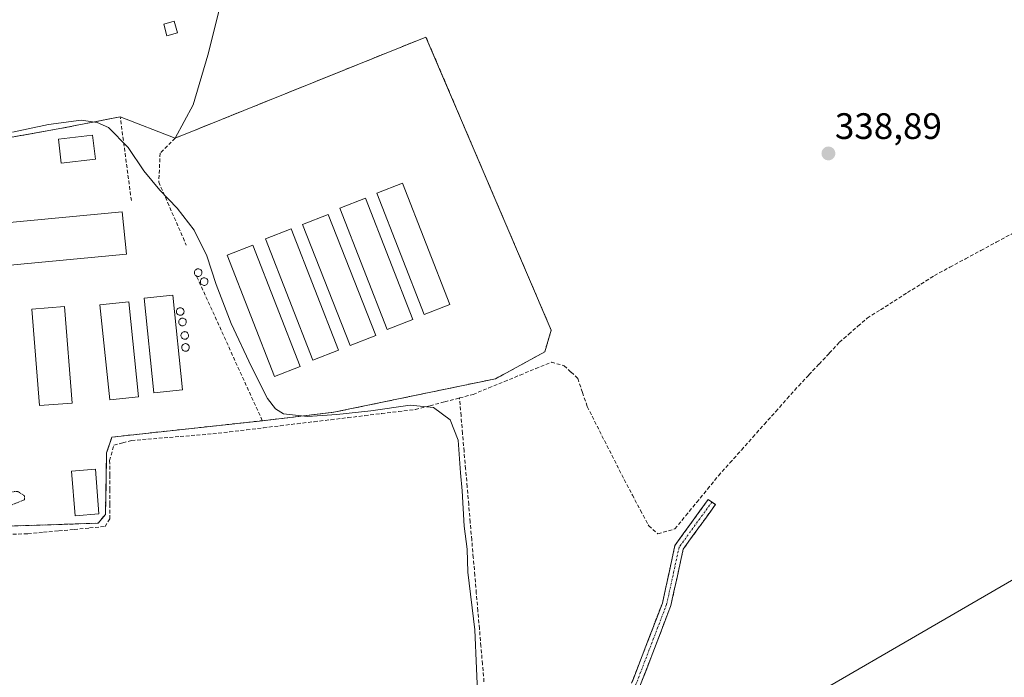
# Model space of a CAD drawing. Units: metres. Extents: x 608627 to 612129, y 4652932 to 4655299.
# Drawn here: x 609539 to 609807, y 4653809 to 4653988 of the extents above; entities that cross this region are included whole.
import ezdxf
from ezdxf.enums import TextEntityAlignment as Align

# ---------------------------------------------------------------- set-up
doc = ezdxf.new("R2010")
doc.units = ezdxf.units.M
doc.header["$MEASUREMENT"] = 0
for name, pattern in [('TRAZO_Y_PUNTO', [1, 0.5, -0.25, 0, -0.25]), ('TRAZOS2', [0.375, 0.25, -0.125]), ('TRAZOSX2', [1.5, 1, -0.5])]:
    doc.linetypes.add(name, pattern=pattern)
for name, color, linetype, lineweight in [('Camino', 19, 'TRAZOSX2', 0), ('Camino Cxs', 19, 'Continuous', 0), ('Camino eje', 19, 'TRAZO_Y_PUNTO', 0), ('Carátula', 7, 'Continuous', 5), ('Corriente artificial lineal', 5, 'TRAZOSX2', 13), ('Cultivos herbáceos CxS', 92, 'Continuous', 0), ('Curva de nivel normal', 36, 'Continuous', 0), ('Curva de nivel normal depresión', 36, 'TRAZOS2', 0), ('Edificación industrial', 135, 'Continuous', 13), ('Edificación industrial Cxs', 135, 'Continuous', 13), ('Edificación ligera', 1, 'Continuous', 0), ('Edificación ligera Cxs', 1, 'Continuous', 0), ('Layer 0', 7, 'Continuous', 0), ('Núcleo urbano CxS', 19, 'Continuous', 0), ('Pastizal CxS', 92, 'Continuous', 0), ('Punto de cota en terreno', 7, 'Continuous', 0), ('Rótulo de punto de cota en terreno', 19, 'Continuous', 0), ('Seto lineal', 92, 'TRAZOSX2', 0), ('Silo', 1, 'Continuous', 0), ('Silo Cxs', 1, 'Continuous', 0)]:
    doc.layers.add(name, color=color, linetype=linetype, lineweight=lineweight)
doc.styles.add('Arial', font='txt', dxfattribs={"height": 0.2})

# ---------------------------------------------------------------- blocks, each defined once
blk = doc.blocks.new('5PATER')
at = {"layer": 'Carátula', "linetype": 'Continuous', "lineweight": 5}
h = blk.add_hatch(color=250, dxfattribs=at)
edge = h.paths.add_edge_path()
edge.add_ellipse((0, 0.01), major_axis=(-1.33, -1.34), ratio=0.999422, start_angle=0, end_angle=360)

msp = doc.modelspace()

# ---------------------------------------------------------------- linework, layer by layer
at = {"layer": 'Camino', "color": 19, "linetype": 'TRAZOSX2', "lineweight": 0}
for points in [[(609704.3, 4653738.58), (609703.6, 4653742.99), (609699.79, 4653774.17), (609699.15, 4653785.4), (609700.39, 4653794.43), (609713.6, 4653828.87), (609717.02, 4653844.58), (609726.09, 4653857.09), (609727.07, 4653856.39)], [(609727.07, 4653856.39), (609728.04, 4653855.68), (609719.27, 4653843.57), (609715.91, 4653828.18), (609702.74, 4653793.83), (609701.57, 4653785.3), (609702.19, 4653774.39), (609705.96, 4653743.49), (609707.49, 4653738.46)]]:
    msp.add_lwpolyline(points, dxfattribs=at)
at = {"layer": 'Camino Cxs', "color": 19, "linetype": 'Continuous', "lineweight": 0}
msp.add_polyline3d([(609705.34, 4653807.35, 339.57), (609707, 4653811.65, 339.62), (609708.65, 4653815.96, 339.44), (609710.3, 4653820.26, 339.51), (609711.95, 4653824.57, 339.71), (609713.6, 4653828.87, 339.42), (609714.46, 4653832.8, 339.56), (609715.31, 4653836.73, 339.7), (609716.17, 4653840.65, 339.76), (609717.02, 4653844.58, 339.61), (609719.29, 4653847.71, 339.35), (609721.56, 4653850.84, 339.26), (609723.82, 4653853.96, 338.98), (609726.09, 4653857.09, 338.88), (609728.04, 4653855.68, 338.76), (609725.12, 4653851.64, 338.83), (609722.19, 4653847.61, 339.11), (609719.27, 4653843.57, 339.2), (609718.43, 4653839.72, 339.37), (609717.59, 4653835.88, 339.45), (609716.75, 4653832.03, 339.35), (609715.91, 4653828.18, 339.05), (609714.26, 4653823.89, 339.19), (609712.62, 4653819.59, 339.21), (609710.97, 4653815.3, 339.08), (609709.33, 4653811.01, 339.18), (609707.68, 4653806.71, 339.29)], dxfattribs=at)
at = {"layer": 'Camino eje', "color": 19, "linetype": 'TRAZO_Y_PUNTO', "lineweight": 0}
msp.add_lwpolyline([(609727.07, 4653856.39), (609718.15, 4653844.08), (609714.76, 4653828.53), (609701.57, 4653794.13), (609700.36, 4653785.35), (609700.99, 4653774.28), (609704.78, 4653743.24), (609705.13, 4653741.04), (609705.9, 4653738.52)], dxfattribs=at)
at = {"layer": 'Corriente artificial lineal', "color": 5, "linetype": 'TRAZOSX2', "lineweight": 13}
for points in [[(609658.34, 4653884.72, 339.85), (609662.03, 4653885.69, 339.8), (609666.3, 4653887.44, 339.83), (609670.57, 4653889.19, 339.85), (609674.84, 4653890.95, 339.8), (609679.11, 4653892.7, 339.73), (609683.38, 4653894.45, 339.7), (609686.89, 4653893.49, 339.66), (609688.72, 4653891.76, 339.55), (609690.54, 4653890.03, 339.55), (609691.84, 4653886.22, 339.6), (609693.13, 4653882.4, 339.48), (609695.14, 4653878.42, 339.45), (609697.15, 4653874.44, 339.38), (609699.17, 4653870.45, 339.35), (609701.18, 4653866.47, 339.34), (609703.19, 4653862.49, 339.34), (609705.42, 4653858.3, 339.33), (609707.64, 4653854.11, 339.4), (609709.87, 4653849.92, 339.43), (609712.4, 4653847.72, 339.45), (609716.99, 4653849.07, 339.47), (609719.97, 4653852.69, 339.26), (609722.94, 4653856.31, 339.04), (609725.92, 4653859.93, 338.96), (609728.89, 4653863.55, 338.84), (609732.01, 4653867.05, 338.86), (609735.12, 4653870.55, 338.78), (609738.24, 4653874.05, 338.82), (609741.36, 4653877.54, 338.75), (609744.48, 4653881.04, 338.76), (609747.59, 4653884.54, 338.75), (609750.71, 4653888.04, 338.74), (609753.49, 4653891, 338.79), (609756.26, 4653893.96, 338.69), (609759.04, 4653896.91, 338.71), (609761.81, 4653899.87, 338.66), (609764.33, 4653902.06, 338.64), (609766.84, 4653904.24, 338.53), (609769.36, 4653906.43, 338.61), (609773.02, 4653908.75, 338.5), (609776.68, 4653911.07, 338.59), (609780.35, 4653913.4, 338.4), (609784.01, 4653915.72, 338.52), (609787.67, 4653918.04, 338.35), (609791.89, 4653920.31, 338.51), (609796.1, 4653922.59, 338.09), (609800.32, 4653924.86, 338.04), (609804.53, 4653927.13, 338), (609808.75, 4653929.41, 337.95)], [(609536.69, 4653847.62, 341.28), (609540.83, 4653847.76, 341.17), (609545.03, 4653848.15, 341.38), (609549.23, 4653848.54, 341.69), (609553.42, 4653848.93, 341.6), (609557.62, 4653849.32, 341.21), (609561.82, 4653849.71, 341.1), (609563.14, 4653851.8, 340.98), (609563.13, 4653855.77, 340.89), (609563.11, 4653859.74, 340.95), (609563.1, 4653863.71, 340.96), (609563.08, 4653867.68, 340.92), (609564.21, 4653871.89, 340.96), (609566.64, 4653872.52, 341.04), (609569.06, 4653873.14, 340.97), (609573.48, 4653873.5, 340.8), (609577.9, 4653873.87, 340.68), (609582.32, 4653874.23, 340.69), (609586.74, 4653874.6, 340.72), (609591.16, 4653874.96, 340.61), (609595.76, 4653875.51, 340.58), (609600.36, 4653876.06, 340.56), (609604.96, 4653876.61, 340.41), (609609.55, 4653877.16, 340.3), (609614.15, 4653877.71, 340.27), (609618.75, 4653878.26, 340.27), (609623.35, 4653878.81, 340.22), (609627.95, 4653879.36, 340.15), (609632.55, 4653879.91, 340.12), (609637.14, 4653880.46, 340.12), (609641.74, 4653881.01, 340.05), (609646.34, 4653881.56, 340.05), (609650.34, 4653882.61, 340.01), (609654.34, 4653883.67, 339.93), (609658.34, 4653884.72, 339.85)], [(609665.02, 4653807.45, 339.88), (609664.6, 4653812.28, 339.92), (609664.19, 4653817.11, 339.98), (609663.77, 4653821.94, 339.93), (609663.35, 4653826.77, 339.91), (609662.93, 4653831.6, 339.89), (609662.52, 4653836.43, 339.86), (609662.1, 4653841.25, 339.85), (609661.68, 4653846.08, 339.83), (609661.26, 4653850.91, 339.84), (609660.85, 4653855.74, 339.86), (609660.43, 4653860.57, 339.89), (609660.01, 4653865.4, 339.89), (609659.59, 4653870.23, 339.9), (609659.18, 4653875.06, 339.93), (609658.76, 4653879.89, 339.93), (609658.34, 4653884.72, 339.85)]]:
    msp.add_polyline3d(points, dxfattribs=at)
at = {"layer": 'Cultivos herbáceos CxS', "color": 92, "linetype": 'Continuous', "lineweight": 0}
for points in [[(609586.97, 4654013.75, 335.37), (609587.84, 4654012.41, 335.32), (609591.33, 4654006.95, 335.33), (609593.36, 4653992.1, 335.5), (609589.82, 4653978.06, 336.78), (609585.82, 4653964.52, 338.74), (609580.92, 4653955.46, 339.66)], [(609518.62, 4653849.29, 341.25), (609559.92, 4653850.62, 341.13), (609561.92, 4653853.01, 341.18), (609562.09, 4653861.48, 341.05), (609562.26, 4653869.78, 340.98), (609563.55, 4653873.64, 340.97), (609563.69, 4653874.07, 340.98), (609604.67, 4653878.53, 340.48), (609624.12, 4653880.82, 340.21), (609668.19, 4653889.96, 339.74), (609681.55, 4653897.26, 339.75), (609683.33, 4653903.19, 339.5), (609649.21, 4653982.98, 339.28), (609580.92, 4653955.46, 339.66), (609585.82, 4653964.52, 338.74), (609589.82, 4653978.06, 336.78), (609593.36, 4653992.1, 335.5)], [(609518.62, 4653849.29, 341.25), (609559.92, 4653850.62, 341.13), (609561.92, 4653853.01, 341.18), (609562.09, 4653861.48, 341.05), (609562.26, 4653869.78, 340.98), (609563.55, 4653873.64, 340.97), (609563.69, 4653874.07, 340.98), (609604.67, 4653878.53, 340.48), (609624.12, 4653880.82, 340.21), (609668.19, 4653889.96, 339.74), (609681.55, 4653897.26, 339.75), (609683.33, 4653903.19, 339.5), (609649.21, 4653982.98, 339.28), (609580.92, 4653955.46, 339.66)], [(609833.74, 4653849.51, 338.08), (609706.95, 4653776.07, 339.21), (609702.68, 4653774.56, 339.39), (609702.19, 4653774.39, 339.43), (609705.01, 4653751.26, 339.43), (609705.96, 4653743.49, 339.55), (609707.49, 4653738.46, 339.58), (609706.72, 4653736.07, 339.55), (609728.66, 4653735.29, 339.25), (609746.55, 4653654.29, 338.99), (609660.66, 4653634.87, 340.12), (609670.69, 4653616.46, 339.75), (609697.19, 4653547.3, 339.56), (609672.63, 4653531.79, 340), (609672.63, 4653531.79, 340), (609615.11, 4653564.11, 340.6), (609556.29, 4653585.43, 341.07), (609549.83, 4653567.34, 340.52), (609539.49, 4653544.72, 341.11), (609505.88, 4653546.01, 341.13)], [(609931.85, 4653749.01, 336.85), (609922.52, 4653753.74, 337.16), (609922.07, 4653756.54, 337.26), (609916.91, 4653767.38, 337.3), (609904.62, 4653790.32, 337.14), (609905.67, 4653790.89, 336.98), (609872.47, 4653783.9, 337.57), (609868.88, 4653785.38, 337.78), (609833.74, 4653849.51, 338.08), (609706.95, 4653776.07, 339.21), (609702.68, 4653774.56, 339.39), (609702.19, 4653774.39, 339.43), (609705.01, 4653751.26, 339.43), (609705.96, 4653743.49, 339.55), (609707.49, 4653738.46, 339.58), (609706.72, 4653736.07, 339.55), (609728.66, 4653735.29, 339.25)]]:
    msp.add_polyline3d(points, dxfattribs=at)
at = {"layer": 'Curva de nivel normal', "color": 36, "linetype": 'Continuous', "lineweight": 0}
msp.add_polyline3d([(609663.46, 4653800.52, 340), (609662.56, 4653821.62, 340), (609660.6, 4653837.33, 340), (609660.48, 4653843.54, 340), (609659.61, 4653849.83, 340), (609659.04, 4653859.4, 340), (609658.64, 4653864.38, 340), (609657.99, 4653873.22, 340), (609655.78, 4653878.79, 340), (609651.28, 4653882.08, 340), (609644.92, 4653882.75, 340), (609634.21, 4653881.24, 340), (609624.92, 4653880.2, 340), (609616.95, 4653879.68, 340), (609610.44, 4653880.4, 340), (609608.26, 4653881.73, 340), (609606.02, 4653884.57, 340), (609601.68, 4653893.22, 340), (609596.19, 4653904.99, 340), (609592.08, 4653915.58, 340), (609589.52, 4653923.42, 340), (609586.06, 4653930.36, 340), (609581.42, 4653936.37, 340), (609576.74, 4653941.27, 340), (609572.4, 4653946.52, 340), (609568.14, 4653952.95, 340), (609562.78, 4653958.36, 340), (609559.68, 4653959.7, 340), (609555.29, 4653960.31, 340), (609546.47, 4653959.18, 340), (609536.62, 4653957.05, 340)], dxfattribs=at)
at = {"layer": 'Curva de nivel normal depresión', "color": 36, "linetype": 'TRAZOS2', "lineweight": 0}
msp.add_polyline3d([(609501.86, 4653856.43, 340), (609500.4, 4653855.05, 340), (609500.26, 4653852.77, 340), (609501.52, 4653851.3, 340), (609504.08, 4653851, 340), (609508.34, 4653851.46, 340), (609515.05, 4653851.87, 340), (609524.55, 4653853.67, 340), (609529.08, 4653853.97, 340), (609532.3, 4653853.78, 340), (609536.17, 4653855.49, 340), (609539.89, 4653857.02, 340), (609539.87, 4653858.1, 340), (609538.05, 4653859.27, 340), (609529.88, 4653858.81, 340), (609521.05, 4653858.19, 340), (609515.05, 4653857.49, 340), (609510.2, 4653857.63, 340)], dxfattribs=at)
at = {"layer": 'Edificación industrial', "color": 135, "linetype": 'Continuous', "lineweight": 13}
for points in [[(609655.76, 4653910.19, 339.59), (609648.76, 4653907.46, 339.67), (609635.82, 4653940.46, 339.9), (609642.82, 4653943.2, 339.76), (609655.76, 4653910.19, 339.59)], [(609645.67, 4653906.1, 339.62), (609638.67, 4653903.37, 339.49), (609625.75, 4653936.37, 339.87), (609632.73, 4653939.1, 339.88), (609645.67, 4653906.1, 339.62)], [(609567.63, 4653923.85, 340.73), (609500.4, 4653917.48, 340.88), (609499.3, 4653929.07, 340.98), (609566.53, 4653935.44, 340.19), (609567.63, 4653923.85, 340.73)], [(609635.55, 4653901.71, 339.57), (609628.55, 4653898.96, 339.11), (609615.62, 4653931.96, 339.9), (609622.62, 4653934.71, 339.84), (609635.55, 4653901.71, 339.57)], [(609625.43, 4653897.76, 339.2), (609618.44, 4653895.01, 339.22), (609605.51, 4653928.01, 339.91), (609612.5, 4653930.76, 339.9), (609625.43, 4653897.76, 339.2)], [(609614.98, 4653893.31, 339.08), (609607.98, 4653890.58, 339.74), (609595.05, 4653923.58, 339.95), (609602.05, 4653926.31, 339.92), (609614.98, 4653893.31, 339.08)], [(609582.94, 4653886.9, 340.1), (609575.14, 4653886.08, 340.18), (609572.44, 4653911.93, 340.78), (609580.26, 4653912.73, 340.68), (609582.94, 4653886.9, 340.1)], [(609552.87, 4653883.34, 340.74), (609543.93, 4653882.64, 340.73), (609541.87, 4653908.92, 340.86), (609550.81, 4653909.62, 340.79), (609552.87, 4653883.34, 340.74)], [(609570.96, 4653885.03, 340), (609563.14, 4653884.21, 340.42), (609560.44, 4653910.05, 340.71), (609568.26, 4653910.87, 340.73), (609570.96, 4653885.03, 340)]]:
    msp.add_polyline3d(points, dxfattribs=at)
at = {"layer": 'Edificación industrial Cxs', "color": 135, "linetype": 'Continuous', "lineweight": 13}
for points in [[(609655.76, 4653910.19, 339.59), (609648.76, 4653907.46, 339.67), (609635.82, 4653940.46, 339.9), (609642.82, 4653943.2, 339.76), (609655.76, 4653910.19, 339.59)], [(609645.67, 4653906.1, 339.62), (609638.67, 4653903.37, 339.49), (609625.75, 4653936.37, 339.87), (609632.73, 4653939.1, 339.88), (609645.67, 4653906.1, 339.62)], [(609567.63, 4653923.85, 340.72), (609500.4, 4653917.48, 340.88), (609499.3, 4653929.07, 340.98), (609566.53, 4653935.44, 340.19), (609567.63, 4653923.85, 340.72)], [(609635.55, 4653901.71, 339.57), (609628.55, 4653898.96, 339.11), (609615.62, 4653931.96, 339.9), (609622.62, 4653934.71, 339.84), (609635.55, 4653901.71, 339.57)], [(609625.43, 4653897.76, 339.2), (609618.44, 4653895.01, 339.22), (609605.51, 4653928.01, 339.91), (609612.5, 4653930.76, 339.9), (609625.43, 4653897.76, 339.2)], [(609614.98, 4653893.31, 339.08), (609607.98, 4653890.58, 339.74), (609595.05, 4653923.58, 339.95), (609602.05, 4653926.31, 339.92), (609614.98, 4653893.31, 339.08)], [(609582.94, 4653886.9, 340.1), (609575.14, 4653886.08, 340.18), (609572.44, 4653911.93, 340.78), (609580.26, 4653912.73, 340.68), (609582.94, 4653886.9, 340.1)], [(609552.87, 4653883.34, 340.74), (609543.93, 4653882.64, 340.73), (609541.87, 4653908.92, 340.86), (609550.81, 4653909.62, 340.79), (609552.87, 4653883.34, 340.74)], [(609570.96, 4653885.03, 340), (609563.14, 4653884.21, 340.42), (609560.44, 4653910.05, 340.71), (609568.26, 4653910.87, 340.73), (609570.96, 4653885.03, 340)]]:
    msp.add_polyline3d(points, close=True, dxfattribs=at)
at = {"layer": 'Edificación ligera', "color": 1, "linetype": 'Continuous', "lineweight": 0}
for points in [[(609581.55, 4653984.14, 335.58), (609578.69, 4653983.35, 335.55), (609577.82, 4653986.53, 335.7), (609580.67, 4653987.32, 335.73), (609581.55, 4653984.14, 335.58)], [(609559.19, 4653949.76, 340.69), (609549.87, 4653948.69, 340.69), (609549.12, 4653955.16, 340.44), (609558.44, 4653956.23, 340.57), (609559.19, 4653949.76, 340.69)], [(609560.17, 4653853.16, 340.88), (609553.69, 4653852.63, 341.43), (609552.71, 4653864.83, 340.82), (609559.21, 4653865.35, 340.9), (609560.17, 4653853.16, 340.88)]]:
    msp.add_polyline3d(points, dxfattribs=at)
at = {"layer": 'Edificación ligera Cxs', "color": 1, "linetype": 'Continuous', "lineweight": 0}
for points in [[(609581.55, 4653984.14, 335.58), (609578.69, 4653983.35, 335.55), (609577.82, 4653986.53, 335.7), (609580.67, 4653987.32, 335.73), (609581.55, 4653984.14, 335.58)], [(609559.19, 4653949.76, 340.69), (609549.87, 4653948.69, 340.69), (609549.12, 4653955.16, 340.44), (609558.44, 4653956.23, 340.57), (609559.19, 4653949.76, 340.69)], [(609560.17, 4653853.16, 340.88), (609553.69, 4653852.63, 341.43), (609552.71, 4653864.83, 340.82), (609559.21, 4653865.35, 340.9), (609560.17, 4653853.16, 340.88)]]:
    msp.add_polyline3d(points, close=True, dxfattribs=at)
at = {"layer": 'Layer 0', "linetype": 'Continuous', "lineweight": 0}
for points in [[(609496.69, 4653848.58, 341.39), (609495.39, 4653853.8, 341.38), (609491.71, 4653952.26, 340.46), (609501.26, 4653953.64, 340.36), (609521.69, 4653953.12, 340.38), (609550.03, 4653958.14, 340.13), (609565.95, 4653961.28, 339.56), (609580.92, 4653955.46, 339.28), (609649.21, 4653982.98, 339.3), (609683.33, 4653903.19, 339.55), (609681.55, 4653897.26, 339.83), (609668.19, 4653889.96, 339.85), (609624.12, 4653880.82, 340.09), (609604.67, 4653878.53, 340.33), (609563.69, 4653874.07, 340.95), (609562.26, 4653869.78, 340.91), (609561.92, 4653853.01, 340.82), (609559.92, 4653850.62, 341.07), (609496.69, 4653848.58, 341.39)], [(609744.01, 4653737.1, 338.85), (609707.49, 4653738.46, 339.71), (609705.96, 4653743.49, 339.57), (609702.19, 4653774.39, 339.44), (609706.95, 4653776.07, 338.83), (609833.74, 4653849.51, 338.14), (609868.88, 4653785.38, 337.95), (609872.47, 4653783.9, 337.73), (609905.67, 4653790.89, 337.39), (609904.62, 4653790.32, 337.37), (609916.91, 4653767.38, 337.37), (609922.07, 4653756.54, 337.32), (609922.52, 4653753.74, 337.23), (609902.79, 4653758.97, 337.54), (609889.7, 4653760.62, 337.64), (609875.52, 4653759.62, 337.79), (609864.43, 4653757.43, 337.91), (609827.28, 4653744.1, 338.33), (609817.64, 4653741.46, 338.26), (609799.41, 4653738.49, 338.56), (609790.4, 4653737.83, 338.5), (609744.01, 4653737.1, 338.85)]]:
    msp.add_polyline3d(points, close=True, dxfattribs=at)
for points in [[(609496.69, 4653848.58, 341.39), (609559.92, 4653850.62, 341.07), (609561.92, 4653853.01, 340.82), (609562.26, 4653869.78, 340.91), (609563.69, 4653874.07, 340.95), (609604.67, 4653878.53, 340.33), (609624.12, 4653880.82, 340.09), (609668.19, 4653889.96, 339.85), (609681.55, 4653897.26, 339.83), (609683.33, 4653903.19, 339.55), (609649.21, 4653982.98, 339.3), (609580.92, 4653955.46, 339.28), (609565.95, 4653961.28, 339.56), (609550.03, 4653958.14, 340.13), (609521.69, 4653953.12, 340.38), (609501.26, 4653953.64, 340.36), (609491.71, 4653952.26, 340.46), (609495.39, 4653853.8, 341.38), (609496.69, 4653848.58, 341.39)], [(609744.01, 4653737.1, 338.85), (609790.4, 4653737.83, 338.5), (609799.41, 4653738.49, 338.56), (609817.64, 4653741.46, 338.26), (609827.28, 4653744.1, 338.33), (609864.43, 4653757.43, 337.91), (609875.52, 4653759.62, 337.79), (609889.7, 4653760.62, 337.64), (609902.79, 4653758.97, 337.54), (609922.52, 4653753.74, 337.23), (609922.07, 4653756.54, 337.32), (609916.91, 4653767.38, 337.37), (609904.62, 4653790.32, 337.37), (609905.67, 4653790.89, 337.39), (609872.47, 4653783.9, 337.73), (609868.88, 4653785.38, 337.95), (609833.74, 4653849.51, 338.14), (609706.95, 4653776.07, 338.83), (609702.19, 4653774.39, 339.44), (609705.96, 4653743.49, 339.57), (609707.49, 4653738.46, 339.71), (609744.01, 4653737.1, 338.85)]]:
    msp.add_polyline3d(points, dxfattribs=at)
at = {"layer": 'Núcleo urbano CxS', "color": 19, "linetype": 'Continuous', "lineweight": 0}
msp.add_polyline3d([(609496.69, 4653848.58, 341.23), (609495.39, 4653853.8, 340.74), (609495.12, 4653861.12, 340.89), (609491.71, 4653952.26, 340.92), (609501.26, 4653953.64, 340.73), (609521.69, 4653953.12, 340.67), (609550.03, 4653958.14, 340.56), (609565.95, 4653961.28, 339.8), (609580.92, 4653955.46, 339.66), (609649.21, 4653982.98, 339.28), (609683.33, 4653903.19, 339.5), (609681.55, 4653897.26, 339.75), (609668.19, 4653889.96, 339.74), (609624.12, 4653880.82, 340.21), (609604.67, 4653878.53, 340.48), (609563.69, 4653874.07, 340.98), (609563.55, 4653873.64, 340.97), (609562.26, 4653869.78, 340.98), (609562.09, 4653861.48, 341.05), (609561.92, 4653853.01, 341.18), (609559.92, 4653850.62, 341.13), (609518.62, 4653849.29, 341.25), (609496.69, 4653848.58, 341.23)], close=True, dxfattribs=at)
for points in [[(609518.62, 4653849.29, 341.25), (609559.92, 4653850.62, 341.13), (609561.92, 4653853.01, 341.18), (609562.09, 4653861.48, 341.05), (609562.26, 4653869.78, 340.98), (609563.55, 4653873.64, 340.97), (609563.69, 4653874.07, 340.98), (609604.67, 4653878.53, 340.48), (609624.12, 4653880.82, 340.21), (609668.19, 4653889.96, 339.74), (609681.55, 4653897.26, 339.75), (609683.33, 4653903.19, 339.5), (609649.21, 4653982.98, 339.28), (609580.92, 4653955.46, 339.66)], [(609580.92, 4653955.46, 339.66), (609565.95, 4653961.28, 339.8), (609550.03, 4653958.14, 340.56), (609521.69, 4653953.12, 340.67), (609501.26, 4653953.64, 340.73), (609491.71, 4653952.26, 340.92), (609495.12, 4653861.12, 340.89)], [(609813.95, 4653737.75, 338.01), (609776.33, 4653733.57, 338.16), (609776.33, 4653733.57, 338.16), (609728.66, 4653735.29, 339.25), (609706.72, 4653736.07, 339.55), (609707.49, 4653738.46, 339.58), (609705.96, 4653743.49, 339.55), (609705.01, 4653751.26, 339.43), (609702.19, 4653774.39, 339.43), (609702.68, 4653774.56, 339.39), (609706.95, 4653776.07, 339.21), (609833.74, 4653849.51, 338.08)], [(609931.85, 4653749.01, 336.85), (609922.52, 4653753.74, 337.16), (609922.07, 4653756.54, 337.26), (609916.91, 4653767.38, 337.3), (609904.62, 4653790.32, 337.14), (609905.67, 4653790.89, 336.98), (609872.47, 4653783.9, 337.57), (609868.88, 4653785.38, 337.78), (609833.74, 4653849.51, 338.08), (609706.95, 4653776.07, 339.21), (609702.68, 4653774.56, 339.39), (609702.19, 4653774.39, 339.43), (609705.01, 4653751.26, 339.43), (609705.96, 4653743.49, 339.55), (609707.49, 4653738.46, 339.58), (609706.72, 4653736.07, 339.55), (609728.66, 4653735.29, 339.25)]]:
    msp.add_polyline3d(points, dxfattribs=at)
at = {"layer": 'Pastizal CxS', "color": 92, "linetype": 'Continuous', "lineweight": 0}
for points in [[(609586.97, 4654013.75, 335.37), (609587.84, 4654012.41, 335.32), (609591.33, 4654006.95, 335.33), (609593.36, 4653992.1, 335.5), (609589.82, 4653978.06, 336.78), (609585.82, 4653964.52, 338.74), (609580.92, 4653955.46, 339.66)], [(609593.36, 4653992.1, 335.5), (609589.82, 4653978.06, 336.78), (609585.82, 4653964.52, 338.74), (609580.92, 4653955.46, 339.66), (609565.95, 4653961.28, 339.8), (609550.03, 4653958.14, 340.56), (609521.69, 4653953.12, 340.67), (609501.26, 4653953.64, 340.73), (609491.71, 4653952.26, 340.92), (609495.12, 4653861.12, 340.89), (609435.92, 4653858.79, 340.85), (609425.19, 4653858.17, 340.69), (609419.44, 4653857.84, 339.87), (609419.44, 4653857.84, 339.87), (609424.67, 4653890.24, 339.64), (609431.18, 4653921.84, 339.84), (609440.47, 4653959.02, 336.84), (609440.47, 4653976.68, 335.62), (609460.19, 4653980.27, 335.85), (609476.16, 4653986.68, 335.5), (609485.55, 4653991.76, 335.5)], [(609580.92, 4653955.46, 339.66), (609565.95, 4653961.28, 339.8), (609550.03, 4653958.14, 340.56), (609521.69, 4653953.12, 340.67), (609501.26, 4653953.64, 340.73), (609491.71, 4653952.26, 340.92), (609495.12, 4653861.12, 340.89)]]:
    msp.add_polyline3d(points, dxfattribs=at)
at = {"layer": 'Seto lineal', "color": 92, "linetype": 'TRAZOSX2', "lineweight": 0}
for points in [[(609604.67, 4653878.53, 340.33), (609624.12, 4653880.82, 340.09), (609668.19, 4653889.96, 339.85), (609681.55, 4653897.26, 339.83), (609683.33, 4653903.19, 339.55), (609649.21, 4653982.98, 339.3), (609580.92, 4653955.46, 339.28), (609576.82, 4653951.37, 339.42), (609576.46, 4653943.49, 339.93), (609583.94, 4653926.33, 340.23)], [(609568.99, 4653938.44, 340.32), (609565.95, 4653961.28, 339.56), (609550.03, 4653958.14, 340.13), (609521.69, 4653953.12, 340.38), (609501.26, 4653953.64, 340.36), (609491.71, 4653952.26, 340.46), (609495.39, 4653853.8, 341.38), (609496.69, 4653848.58, 341.39), (609559.92, 4653850.62, 341.07), (609561.92, 4653853.01, 340.82), (609562.26, 4653869.78, 340.91), (609563.69, 4653874.07, 340.95), (609604.67, 4653878.53, 340.33)], [(609586.82, 4653917.71, 340.32), (609604.67, 4653878.53, 340.33)]]:
    msp.add_polyline3d(points, dxfattribs=at)
at = {"layer": 'Silo', "color": 1, "linetype": 'Continuous', "lineweight": 0}
for points in [[(609587.33, 4653917.82, 340.27), (609587.12, 4653917.81, 340.29), (609586.91, 4653917.84, 340.31), (609586.72, 4653917.92, 340.32), (609586.54, 4653918.03, 340.34), (609586.39, 4653918.17, 340.34), (609586.27, 4653918.34, 340.34), (609586.19, 4653918.53, 340.33), (609586.15, 4653918.73, 340.33), (609586.15, 4653918.94, 340.33), (609586.18, 4653919.14, 340.32), (609586.26, 4653919.34, 340.31), (609586.38, 4653919.51, 340.3), (609586.53, 4653919.65, 340.29), (609586.7, 4653919.77, 340.27), (609586.89, 4653919.85, 340.25), (609587.1, 4653919.88, 340.24), (609587.18, 4653919.89, 340.23), (609587.39, 4653919.87, 340.21), (609587.58, 4653919.8, 340.2), (609587.77, 4653919.7, 340.19), (609587.93, 4653919.57, 340.18), (609588.05, 4653919.41, 340.17), (609588.15, 4653919.22, 340.16), (609588.2, 4653919.02, 340.16), (609588.22, 4653918.82, 340.16), (609588.19, 4653918.61, 340.16), (609588.12, 4653918.41, 340.17), (609588.02, 4653918.24, 340.19), (609587.88, 4653918.08, 340.21), (609587.71, 4653917.96, 340.23), (609587.53, 4653917.87, 340.25), (609587.33, 4653917.82, 340.27)], [(609588.96, 4653915.38, 340.16), (609588.75, 4653915.37, 340.19), (609588.54, 4653915.4, 340.21), (609588.35, 4653915.48, 340.23), (609588.17, 4653915.59, 340.25), (609588.02, 4653915.73, 340.26), (609587.9, 4653915.9, 340.27), (609587.82, 4653916.09, 340.27), (609587.78, 4653916.29, 340.27), (609587.78, 4653916.5, 340.26), (609587.81, 4653916.7, 340.26), (609587.89, 4653916.9, 340.24), (609588.01, 4653917.07, 340.22), (609588.16, 4653917.21, 340.2), (609588.33, 4653917.33, 340.18), (609588.52, 4653917.41, 340.16), (609588.73, 4653917.44, 340.14), (609588.81, 4653917.45, 340.13), (609589.02, 4653917.43, 340.11), (609589.21, 4653917.36, 340.09), (609589.4, 4653917.26, 340.08), (609589.56, 4653917.13, 340.06), (609589.68, 4653916.97, 340.05), (609589.78, 4653916.78, 340.04), (609589.83, 4653916.58, 340.04), (609589.85, 4653916.38, 340.04), (609589.82, 4653916.17, 340.05), (609589.75, 4653915.97, 340.06), (609589.65, 4653915.8, 340.08), (609589.51, 4653915.64, 340.09), (609589.34, 4653915.52, 340.12), (609589.16, 4653915.43, 340.14), (609588.96, 4653915.38, 340.16)], [(609582.45, 4653907.23, 340.72), (609582.24, 4653907.22, 340.73), (609582.03, 4653907.25, 340.73), (609581.84, 4653907.33, 340.74), (609581.66, 4653907.44, 340.75), (609581.51, 4653907.58, 340.75), (609581.39, 4653907.75, 340.75), (609581.31, 4653907.94, 340.75), (609581.27, 4653908.14, 340.75), (609581.27, 4653908.35, 340.75), (609581.3, 4653908.55, 340.75), (609581.38, 4653908.75, 340.74), (609581.5, 4653908.92, 340.74), (609581.65, 4653909.06, 340.73), (609581.82, 4653909.18, 340.72), (609582.01, 4653909.26, 340.71), (609582.22, 4653909.29, 340.7), (609582.3, 4653909.3, 340.7), (609582.51, 4653909.28, 340.69), (609582.7, 4653909.21, 340.69), (609582.89, 4653909.11, 340.69), (609583.05, 4653908.98, 340.68), (609583.17, 4653908.82, 340.68), (609583.27, 4653908.63, 340.68), (609583.32, 4653908.43, 340.68), (609583.34, 4653908.23, 340.68), (609583.31, 4653908.02, 340.69), (609583.24, 4653907.82, 340.69), (609583.14, 4653907.65, 340.69), (609583, 4653907.49, 340.7), (609582.83, 4653907.37, 340.7), (609582.65, 4653907.28, 340.71), (609582.45, 4653907.23, 340.72)], [(609583.06, 4653904.38, 340.7), (609582.85, 4653904.37, 340.71), (609582.64, 4653904.4, 340.72), (609582.45, 4653904.48, 340.73), (609582.27, 4653904.59, 340.73), (609582.12, 4653904.73, 340.74), (609582, 4653904.9, 340.74), (609581.92, 4653905.09, 340.74), (609581.88, 4653905.29, 340.75), (609581.88, 4653905.5, 340.74), (609581.91, 4653905.7, 340.74), (609581.99, 4653905.9, 340.74), (609582.11, 4653906.07, 340.73), (609582.26, 4653906.21, 340.73), (609582.43, 4653906.33, 340.72), (609582.62, 4653906.41, 340.71), (609582.83, 4653906.44, 340.71), (609582.91, 4653906.45, 340.7), (609583.12, 4653906.43, 340.7), (609583.31, 4653906.36, 340.69), (609583.5, 4653906.26, 340.68), (609583.66, 4653906.13, 340.68), (609583.78, 4653905.97, 340.67), (609583.88, 4653905.78, 340.67), (609583.93, 4653905.58, 340.67), (609583.95, 4653905.38, 340.67), (609583.92, 4653905.17, 340.67), (609583.85, 4653904.97, 340.67), (609583.75, 4653904.8, 340.68), (609583.61, 4653904.64, 340.68), (609583.44, 4653904.52, 340.69), (609583.26, 4653904.43, 340.7), (609583.06, 4653904.38, 340.7)], [(609583.67, 4653900.71, 340.69), (609583.46, 4653900.7, 340.69), (609583.25, 4653900.73, 340.7), (609583.06, 4653900.81, 340.71), (609582.88, 4653900.92, 340.71), (609582.73, 4653901.06, 340.72), (609582.61, 4653901.23, 340.72), (609582.53, 4653901.42, 340.73), (609582.49, 4653901.62, 340.73), (609582.49, 4653901.83, 340.73), (609582.52, 4653902.03, 340.73), (609582.6, 4653902.23, 340.72), (609582.72, 4653902.4, 340.72), (609582.87, 4653902.54, 340.71), (609583.04, 4653902.66, 340.71), (609583.23, 4653902.74, 340.7), (609583.44, 4653902.77, 340.69), (609583.52, 4653902.78, 340.69), (609583.73, 4653902.76, 340.68), (609583.92, 4653902.69, 340.67), (609584.11, 4653902.59, 340.67), (609584.27, 4653902.46, 340.66), (609584.39, 4653902.3, 340.66), (609584.49, 4653902.11, 340.65), (609584.54, 4653901.91, 340.65), (609584.56, 4653901.71, 340.65), (609584.53, 4653901.5, 340.65), (609584.46, 4653901.3, 340.66), (609584.36, 4653901.13, 340.66), (609584.22, 4653900.97, 340.67), (609584.05, 4653900.85, 340.67), (609583.87, 4653900.76, 340.68), (609583.67, 4653900.71, 340.69)], [(609583.88, 4653897.45, 340.68), (609583.67, 4653897.44, 340.68), (609583.46, 4653897.47, 340.69), (609583.27, 4653897.55, 340.7), (609583.09, 4653897.66, 340.7), (609582.94, 4653897.8, 340.71), (609582.82, 4653897.97, 340.71), (609582.74, 4653898.16, 340.72), (609582.7, 4653898.36, 340.72), (609582.7, 4653898.57, 340.72), (609582.73, 4653898.77, 340.72), (609582.81, 4653898.97, 340.72), (609582.93, 4653899.14, 340.71), (609583.08, 4653899.28, 340.71), (609583.25, 4653899.4, 340.7), (609583.44, 4653899.48, 340.69), (609583.65, 4653899.51, 340.69), (609583.73, 4653899.52, 340.68), (609583.94, 4653899.5, 340.68), (609584.13, 4653899.43, 340.67), (609584.32, 4653899.33, 340.66), (609584.48, 4653899.2, 340.66), (609584.6, 4653899.04, 340.65), (609584.7, 4653898.85, 340.65), (609584.75, 4653898.65, 340.65), (609584.77, 4653898.45, 340.65), (609584.74, 4653898.24, 340.65), (609584.67, 4653898.04, 340.65), (609584.57, 4653897.87, 340.66), (609584.43, 4653897.71, 340.66), (609584.26, 4653897.59, 340.67), (609584.08, 4653897.5, 340.67), (609583.88, 4653897.45, 340.68)]]:
    msp.add_polyline3d(points, dxfattribs=at)
at = {"layer": 'Silo Cxs', "color": 1, "linetype": 'Continuous', "lineweight": 0}
for points in [[(609587.33, 4653917.82, 340.27), (609587.12, 4653917.81, 340.29), (609586.91, 4653917.84, 340.31), (609586.72, 4653917.92, 340.32), (609586.54, 4653918.03, 340.34), (609586.39, 4653918.17, 340.34), (609586.27, 4653918.34, 340.34), (609586.19, 4653918.53, 340.33), (609586.15, 4653918.73, 340.33), (609586.15, 4653918.94, 340.33), (609586.18, 4653919.14, 340.32), (609586.26, 4653919.34, 340.31), (609586.38, 4653919.51, 340.3), (609586.53, 4653919.65, 340.29), (609586.7, 4653919.77, 340.27), (609586.89, 4653919.85, 340.25), (609587.1, 4653919.88, 340.24), (609587.18, 4653919.89, 340.23), (609587.39, 4653919.87, 340.21), (609587.58, 4653919.8, 340.2), (609587.77, 4653919.7, 340.19), (609587.93, 4653919.57, 340.18), (609588.05, 4653919.41, 340.17), (609588.15, 4653919.22, 340.16), (609588.2, 4653919.02, 340.16), (609588.22, 4653918.82, 340.16), (609588.19, 4653918.61, 340.16), (609588.12, 4653918.41, 340.17), (609588.02, 4653918.24, 340.19), (609587.88, 4653918.08, 340.21), (609587.71, 4653917.96, 340.23), (609587.53, 4653917.87, 340.25), (609587.33, 4653917.82, 340.27)], [(609588.96, 4653915.38, 340.16), (609588.75, 4653915.37, 340.19), (609588.54, 4653915.4, 340.21), (609588.35, 4653915.48, 340.23), (609588.17, 4653915.59, 340.25), (609588.02, 4653915.73, 340.26), (609587.9, 4653915.9, 340.27), (609587.82, 4653916.09, 340.27), (609587.78, 4653916.29, 340.27), (609587.78, 4653916.5, 340.26), (609587.81, 4653916.7, 340.26), (609587.89, 4653916.9, 340.24), (609588.01, 4653917.07, 340.22), (609588.16, 4653917.21, 340.2), (609588.33, 4653917.33, 340.18), (609588.52, 4653917.41, 340.16), (609588.73, 4653917.44, 340.14), (609588.81, 4653917.45, 340.13), (609589.02, 4653917.43, 340.11), (609589.21, 4653917.36, 340.09), (609589.4, 4653917.26, 340.08), (609589.56, 4653917.13, 340.06), (609589.68, 4653916.97, 340.05), (609589.78, 4653916.78, 340.04), (609589.83, 4653916.58, 340.04), (609589.85, 4653916.38, 340.04), (609589.82, 4653916.17, 340.05), (609589.75, 4653915.97, 340.06), (609589.65, 4653915.8, 340.08), (609589.51, 4653915.64, 340.09), (609589.34, 4653915.52, 340.12), (609589.16, 4653915.43, 340.14), (609588.96, 4653915.38, 340.16)], [(609582.45, 4653907.23, 340.72), (609582.24, 4653907.22, 340.73), (609582.03, 4653907.25, 340.73), (609581.84, 4653907.33, 340.74), (609581.66, 4653907.44, 340.75), (609581.51, 4653907.58, 340.75), (609581.39, 4653907.75, 340.75), (609581.31, 4653907.94, 340.75), (609581.27, 4653908.14, 340.75), (609581.27, 4653908.35, 340.75), (609581.3, 4653908.55, 340.75), (609581.38, 4653908.75, 340.74), (609581.5, 4653908.92, 340.74), (609581.65, 4653909.06, 340.73), (609581.82, 4653909.18, 340.72), (609582.01, 4653909.26, 340.71), (609582.22, 4653909.29, 340.7), (609582.3, 4653909.3, 340.7), (609582.51, 4653909.28, 340.69), (609582.7, 4653909.21, 340.69), (609582.89, 4653909.11, 340.69), (609583.05, 4653908.98, 340.68), (609583.17, 4653908.82, 340.68), (609583.27, 4653908.63, 340.68), (609583.32, 4653908.43, 340.68), (609583.34, 4653908.23, 340.68), (609583.31, 4653908.02, 340.69), (609583.24, 4653907.82, 340.69), (609583.14, 4653907.65, 340.69), (609583, 4653907.49, 340.7), (609582.83, 4653907.37, 340.7), (609582.65, 4653907.28, 340.71), (609582.45, 4653907.23, 340.72)], [(609583.06, 4653904.38, 340.7), (609582.85, 4653904.37, 340.71), (609582.64, 4653904.4, 340.72), (609582.45, 4653904.48, 340.73), (609582.27, 4653904.59, 340.73), (609582.12, 4653904.73, 340.74), (609582, 4653904.9, 340.74), (609581.92, 4653905.09, 340.74), (609581.88, 4653905.29, 340.75), (609581.88, 4653905.5, 340.74), (609581.91, 4653905.7, 340.74), (609581.99, 4653905.9, 340.74), (609582.11, 4653906.07, 340.73), (609582.26, 4653906.21, 340.73), (609582.43, 4653906.33, 340.72), (609582.62, 4653906.41, 340.71), (609582.83, 4653906.44, 340.71), (609582.91, 4653906.45, 340.7), (609583.12, 4653906.43, 340.7), (609583.31, 4653906.36, 340.69), (609583.5, 4653906.26, 340.68), (609583.66, 4653906.13, 340.68), (609583.78, 4653905.97, 340.67), (609583.88, 4653905.78, 340.67), (609583.93, 4653905.58, 340.67), (609583.95, 4653905.38, 340.67), (609583.92, 4653905.17, 340.67), (609583.85, 4653904.97, 340.67), (609583.75, 4653904.8, 340.68), (609583.61, 4653904.64, 340.68), (609583.44, 4653904.52, 340.69), (609583.26, 4653904.43, 340.7), (609583.06, 4653904.38, 340.7)], [(609583.67, 4653900.71, 340.69), (609583.46, 4653900.7, 340.69), (609583.25, 4653900.73, 340.7), (609583.06, 4653900.81, 340.71), (609582.88, 4653900.92, 340.71), (609582.73, 4653901.06, 340.72), (609582.61, 4653901.23, 340.72), (609582.53, 4653901.42, 340.73), (609582.49, 4653901.62, 340.73), (609582.49, 4653901.83, 340.73), (609582.52, 4653902.03, 340.73), (609582.6, 4653902.23, 340.72), (609582.72, 4653902.4, 340.72), (609582.87, 4653902.54, 340.71), (609583.04, 4653902.66, 340.71), (609583.23, 4653902.74, 340.7), (609583.44, 4653902.77, 340.69), (609583.52, 4653902.78, 340.69), (609583.73, 4653902.76, 340.68), (609583.92, 4653902.69, 340.67), (609584.11, 4653902.59, 340.67), (609584.27, 4653902.46, 340.66), (609584.39, 4653902.3, 340.66), (609584.49, 4653902.11, 340.65), (609584.54, 4653901.91, 340.65), (609584.56, 4653901.71, 340.65), (609584.53, 4653901.5, 340.65), (609584.46, 4653901.3, 340.66), (609584.36, 4653901.13, 340.66), (609584.22, 4653900.97, 340.67), (609584.05, 4653900.85, 340.67), (609583.87, 4653900.76, 340.68), (609583.67, 4653900.71, 340.69)], [(609583.88, 4653897.45, 340.68), (609583.67, 4653897.44, 340.68), (609583.46, 4653897.47, 340.69), (609583.27, 4653897.55, 340.7), (609583.09, 4653897.66, 340.7), (609582.94, 4653897.8, 340.71), (609582.82, 4653897.97, 340.71), (609582.74, 4653898.16, 340.72), (609582.7, 4653898.36, 340.72), (609582.7, 4653898.57, 340.72), (609582.73, 4653898.77, 340.72), (609582.81, 4653898.97, 340.72), (609582.93, 4653899.14, 340.71), (609583.08, 4653899.28, 340.71), (609583.25, 4653899.4, 340.7), (609583.44, 4653899.48, 340.69), (609583.65, 4653899.51, 340.69), (609583.73, 4653899.52, 340.68), (609583.94, 4653899.5, 340.68), (609584.13, 4653899.43, 340.67), (609584.32, 4653899.33, 340.66), (609584.48, 4653899.2, 340.66), (609584.6, 4653899.04, 340.65), (609584.7, 4653898.85, 340.65), (609584.75, 4653898.65, 340.65), (609584.77, 4653898.45, 340.65), (609584.74, 4653898.24, 340.65), (609584.67, 4653898.04, 340.65), (609584.57, 4653897.87, 340.66), (609584.43, 4653897.71, 340.66), (609584.26, 4653897.59, 340.67), (609584.08, 4653897.5, 340.67), (609583.88, 4653897.45, 340.68)]]:
    msp.add_polyline3d(points, close=True, dxfattribs=at)

# ---------------------------------------------------------------- block references
at = {"layer": 'Punto de cota en terreno', "linetype": 'Continuous', "lineweight": 0}
msp.add_blockref('5PATER', (609758.81, 4653951.29, 338.89), dxfattribs=at)

# ---------------------------------------------------------------- texts
at = {"layer": 'Rótulo de punto de cota en terreno', "color": 19, "linetype": 'Continuous', "lineweight": 0, "style": 'Arial'}
msp.add_text('338,89', height=7, dxfattribs=at).set_placement((609760.57, 4653953.05), align=Align.BOTTOM_LEFT)

doc.saveas('drawing.dxf')
